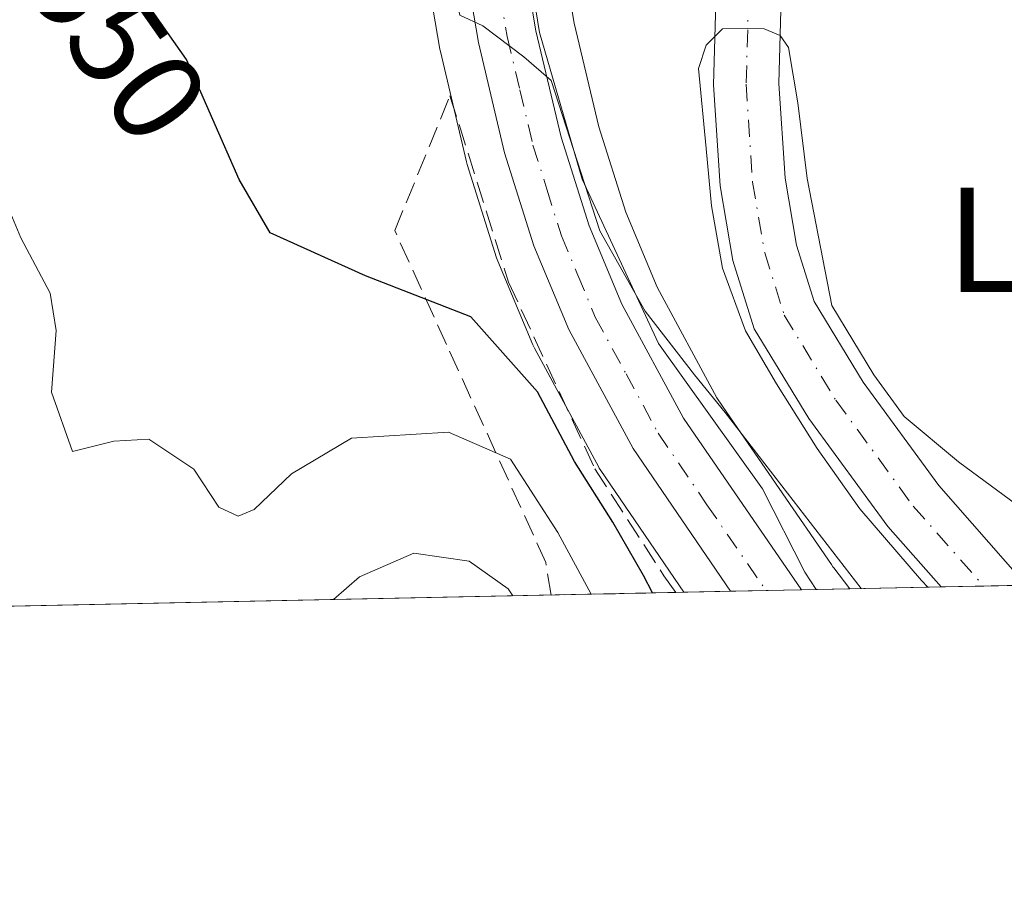
# Model space of a CAD drawing. Units: metres. Extents: x 641466 to 644923, y 4734509 to 4736893.
# Drawn here: x 642599 to 642674, y 4734509 to 4734576 of the extents above; entities that cross this region are included whole.
import ezdxf
from ezdxf.enums import TextEntityAlignment as Align

# ---------------------------------------------------------------- set-up
doc = ezdxf.new("R2010")
doc.units = ezdxf.units.M
doc.header["$MEASUREMENT"] = 0
doc.linetypes.add('DGN Style 3', pattern=[2.307223458686699, 1.648016756204785, -0.6592067024819142])
doc.linetypes.add('DGN Style 4', pattern=[2.6384748266838614, 1.318413404963828, -0.6592067024819142, 0.001648016756204785, -0.6592067024819142])
for name, color, linetype, lineweight in [('Arbolado forestal CxS', 92, 'Continuous', 0), ('Carretera de calzada única Cxs', 7, 'Continuous', 13), ('Carretera de calzada única eje', 7, 'DGN Style 4', 0), ('Comarca CxS', 21, 'Continuous', 0), ('Comunidad Autónoma CxS', 142, 'Continuous', 0), ('Corriente natural Cxs', 4, 'Continuous', 13), ('Corriente natural eje', 4, 'DGN Style 4', 0), ('Curva de nivel maestra', 30, 'Continuous', 30), ('Curva de nivel normal', 30, 'Continuous', 0), ('Entidad de ámbito territorial CxS', 92, 'Continuous', 0), ('Espacio natural protegido', 121, 'Continuous', 13), ('Espacio natural protegido CxS', 121, 'Continuous', 0), ('Matorral CxS', 135, 'Continuous', 0), ('Municipio CxS', 4, 'Continuous', 0), ('Núcleo urbano CxS', 7, 'Continuous', 0), ('Provincia CxS', 1, 'Continuous', 0), ('Rótulo de curva de nivel directora', 7, 'Continuous', 0), ('Suelo desnudo CxS', 253, 'Continuous', 0), ('Talud superficial', 30, 'DGN Style 3', 0), ('Texto cartográfico', 7, 'Continuous', 0)]:
    doc.layers.add(name, color=color, linetype=linetype, lineweight=lineweight)
doc.styles.add('Style-Arial', font='txt')

# ---------------------------------------------------------------- blocks, each defined once
blk = doc.blocks.new('*U8')
at = {"layer": 'Matorral CxS', "color": 135, "linetype": 'Continuous', "lineweight": 0}
blk.add_polyline3d([(642629.7729000002, 4734581.324899999, 545.7819000000018), (642631.0043000003, 4734574.1171, 546.6091000000015), (642631.0406999999, 4734573.939099999, 546.6175999999978), (642633.0406999999, 4734565.4891, 546.2171999999991), (642633.0987, 4734565.2785, 546.2010000000009), (642635.3487, 4734558.138499999, 546.2595000000001), (642635.3910999997, 4734558.0141, 546.2620000000024), (642635.4423000002, 4734557.882900001, 546.2623000000021), (642638.1222999999, 4734551.472899999, 547.3070000000008), (642638.2511, 4734551.203500001, 547.4005999999936), (642643.1810999997, 4734542.083500001, 547.6088000000018), (642643.2220999999, 4734542.0101, 547.6407000000036), (642643.3415000001, 4734541.819900001, 547.7125999999989), (642649.6978000002, 4734532.499100001, 547.9063000000025), (642385.7260999996, 4734527.0163, 585.3401000000014)], dxfattribs=at)

msp = doc.modelspace()

# ---------------------------------------------------------------- linework, layer by layer
at = {"layer": 'Arbolado forestal CxS', "color": 92, "linetype": 'Continuous', "lineweight": 0, "extrusion": (0.5011655711732856, 0.01042723255030861, 0.8652885894843964), "elevation": 371919.7858670228, "flags": 128}
msp.add_lwpolyline([(4720140.016812724, -640921.2526195474), (4720140.016812724, -640913.1578455778)], dxfattribs=at)
at = {"layer": 'Arbolado forestal CxS', "color": 92, "linetype": 'Continuous', "lineweight": 0}
for points in [[(642645.3267000001, 4734610.775699999, 544.1333000000013), (642645.2999, 4734610.6929, 544.1313999999984), (642641.1199000003, 4734598.419700001, 543.9364999999962), (642640.3690999999, 4734595.139699999, 543.4238999999943), (642639.8574999999, 4734586.887499999, 543.3656999999948), (642640.1898999996, 4734582.7511, 544.0540999999939), (642640.6665000003, 4734579.9329, 544.1921000000002), (642641.1080999998, 4734577.321900001, 544.3055000000022), (642641.3117000004, 4734576.116900001, 544.3313000000053), (642643.1941000001, 4734568.178099999, 544.3712999999989), (642645.2599, 4734561.623299999, 544.3337999999932), (642647.6703000005, 4734555.8749, 544.3592000000062), (642652.2336999997, 4734547.4069, 544.5880000000034), (642653.0115, 4734546.275900001, 544.338499999998), (642661.0292999997, 4734534.619100001, 544.5388999999996), (642661.1420999998, 4734534.4551, 544.556500000006), (642661.2122999999, 4734534.368100001, 544.5642999999982), (642662.4275000002, 4734532.763599999, 544.823000000004)], [(642673.7752, 4734606.319900001, 540.9296999999933), (642671.1201, 4734605.1601, 540.7839999999997), (642666.8201000001, 4734601.770099999, 540.764599999995), (642658.3400999998, 4734592.620100001, 540.5486999999994), (642655.1700999998, 4734588.3201, 540.6230999999971), (642653.5000999998, 4734584.6801, 540.7427000000025), (642653.1801000005, 4734583.9901, 540.7529999999971), (642652.6501000002, 4734581.130100001, 540.659599999999), (642652.1901000004, 4734578.590100001, 540.6208999999944), (642651.9901000002, 4734571.380100001, 540.6659999999974), (642652.4901000002, 4734563.6501, 540.8708999999944), (642653.4700999996, 4734557.920100001, 541.1447000000044), (642655.1001000004, 4734552.700099999, 541.1686999999947), (642659.2901, 4734545.8201, 540.6395000000048), (642665.3501000004, 4734537.530099999, 541.1272000000026), (642669.4301000005, 4734532.9101, 540.7651999999945), (642669.431, 4734532.9091, 540.7651000000042)], [(642675.6501000002, 4734533.4101, 539.3745999999956), (642669.2500999998, 4734540.670100001, 539.709600000002), (642663.4501, 4734548.600099999, 539.7223999999987), (642659.7001, 4734554.780099999, 539.6416000000027), (642658.3501000004, 4734559.100099999, 539.5225000000064), (642657.4702000003, 4734564.2301, 539.7547999999952), (642656.9901000002, 4734571.4901, 540.0268999999971), (642657.1700999998, 4734578.0701, 539.8485999999976), (642657.9801000003, 4734582.470100001, 539.8656999999948), (642659.4901000002, 4734585.7601, 540.0078000000067), (642662.2001, 4734589.420100001, 540.014599999995), (642670.2301000003, 4734598.090100001, 539.699099999998), (642673.7202000003, 4734600.840100001, 539.682799999995), (642675.8400999998, 4734601.770099999, 539.6679000000004)], [(642675.8400999998, 4734601.770099999, 539.6679000000004), (642673.7202000003, 4734600.840100001, 539.682799999995), (642670.2301000003, 4734598.090100001, 539.699099999998), (642662.2001, 4734589.420100001, 540.014599999995), (642659.4901000002, 4734585.7601, 540.0078000000067), (642657.9801000003, 4734582.470100001, 539.8656999999948), (642657.1700999998, 4734578.0701, 539.8485999999976), (642656.9901000002, 4734571.4901, 540.0268999999971), (642657.4702000003, 4734564.2301, 539.7547999999952), (642658.3501000004, 4734559.100099999, 539.5225000000064), (642659.7001, 4734554.780099999, 539.6416000000027), (642663.4501, 4734548.600099999, 539.7223999999987), (642669.2500999998, 4734540.670100001, 539.709600000002), (642675.6501000002, 4734533.4101, 539.3745999999956)], [(642652.1901000004, 4734578.590100001, 540.6208999999944), (642651.9901000002, 4734571.380100001, 540.6659999999974), (642652.4901000002, 4734563.6501, 540.8708999999944), (642653.4700999996, 4734557.920100001, 541.1447000000044), (642655.1001000004, 4734552.700099999, 541.1686999999947), (642659.2901, 4734545.8201, 540.6395000000048), (642665.3501000004, 4734537.530099999, 541.1272000000026), (642669.4305999996, 4734532.9091, 540.7652999999991), (642662.4276000002, 4734532.763499999, 544.823000000004), (642661.2122999999, 4734534.368100001, 544.5642999999982), (642661.1420999998, 4734534.4551, 544.556500000006), (642661.0292999997, 4734534.619100001, 544.5388999999996), (642653.0115, 4734546.275900001, 544.338499999998), (642652.2336999997, 4734547.4069, 544.5880000000034), (642647.6703000005, 4734555.8749, 544.3592000000062), (642645.2599, 4734561.623299999, 544.3337999999932), (642643.1941000001, 4734568.178099999, 544.3712999999989), (642641.3117000004, 4734576.116900001, 544.3313000000053), (642641.1080999998, 4734577.321900001, 544.3055000000022)]]:
    msp.add_polyline3d(points, dxfattribs=at)
at = {"layer": 'Carretera de calzada única Cxs', "color": 7, "linetype": 'Continuous', "lineweight": 13, "extrusion": (0.03621376816026763, 0.0007518222313357597, 0.9993437835694816), "elevation": 27378.03807724471, "flags": 128}
msp.add_lwpolyline([(4720173.557480959, -740285.3012046684), (4720173.55748096, -740279.8486527253)], dxfattribs=at)
at = {"layer": 'Carretera de calzada única Cxs', "color": 7, "linetype": 'Continuous', "lineweight": 13}
for points in [[(642653.0820000004, 4734783.922700001, 544.8110000000015), (642652.6401000004, 4734763.630100001, 544.3991999999998), (642650.2801000001, 4734683.6501, 545.1300999999949), (642649.4401000004, 4734657.590100001, 543.9850000000006), (642648.5500999996, 4734639.690099999, 543.920299999998), (642647.7500999998, 4734630.880100001, 544.2513999999937), (642646.7301000003, 4734625.5001, 544.4331999999995), (642642.4600999998, 4734611.6601, 544.4885000000068), (642638.2301000003, 4734599.2401, 544.4193999999989), (642637.3901000004, 4734595.5701, 544.4263999999966), (642636.8501000004, 4734586.860099999, 544.5489999999991), (642637.2100999998, 4734582.380100001, 544.8197999999975), (642638.3701, 4734575.520099999, 544.9489999999934), (642640.3000999996, 4734567.380100001, 545.0482000000047), (642642.4401000004, 4734560.590100001, 545.1581000000006), (642644.9600999998, 4734554.5801, 545.2427000000025), (642649.6700999998, 4734545.840100001, 545.5378000000055), (642658.7255999995, 4734532.686699999, 545.7752000000038)], [(642653.2778000003, 4734532.5736, 545.9726999999984), (642645.8201000001, 4734543.5101, 546.3016999999963), (642640.8901000004, 4734552.630100001, 546.1037999999971), (642638.2100999998, 4734559.040100001, 545.622000000003), (642635.9600999998, 4734566.1801, 545.5915999999997), (642633.9600999998, 4734574.630100001, 545.5280000000057), (642632.7301000003, 4734581.8301, 545.0926999999938), (642632.3300999999, 4734586.8301, 544.928899999999), (642633.0301000001, 4734596.6801, 544.7859999999928), (642633.8901000004, 4734600.470100001, 544.8693000000058), (642638.1901000004, 4734613.050100001, 544.5592000000033), (642642.3501000004, 4734626.5801, 544.5111999999936), (642643.2801000001, 4734631.5001, 544.5004999999946), (642644.0701000001, 4734640.0101, 544.5592000000033), (642644.9401000004, 4734657.7601, 544.3920000000071), (642645.7600999996, 4734686.960100001, 544.0383000000002), (642648.1401000004, 4734763.770099999, 544.891499999998)], [(642642.4600999998, 4734611.6601, 544.4885000000068), (642638.2301000003, 4734599.2401, 544.4193999999989), (642637.3901000004, 4734595.5701, 544.4263999999966), (642636.8501000004, 4734586.860099999, 544.5489999999991), (642637.2100999998, 4734582.380100001, 544.8197999999975), (642638.3701, 4734575.520099999, 544.9489999999934), (642640.3000999996, 4734567.380100001, 545.0482000000047), (642642.4401000004, 4734560.590100001, 545.1581000000006), (642644.9600999998, 4734554.5801, 545.2427000000025), (642649.6700999998, 4734545.840100001, 545.5378000000055), (642658.7254999997, 4734532.686600001, 545.7752000000038), (642653.2777000006, 4734532.5735, 545.9726999999984), (642645.8201000001, 4734543.5101, 546.3016999999963), (642640.8901000004, 4734552.630100001, 546.1037999999971), (642638.2100999998, 4734559.040100001, 545.622000000003), (642635.9600999998, 4734566.1801, 545.5915999999997), (642633.9600999998, 4734574.630100001, 545.5280000000057), (642632.7301000003, 4734581.8301, 545.0926999999938), (642632.3300999999, 4734586.8301, 544.928899999999), (642633.0301000001, 4734596.6801, 544.7859999999928), (642633.8901000004, 4734600.470100001, 544.8693000000058), (642638.1901000004, 4734613.050100001, 544.5592000000033)]]:
    msp.add_polyline3d(points, dxfattribs=at)
at = {"layer": 'Carretera de calzada única eje', "color": 7, "linetype": 'DGN Style 4', "lineweight": 0}
msp.add_polyline3d([(642638.2285000002, 4734606.1941, 544.5276000000014), (642636.0500999996, 4734599.840100001, 544.6704999999929), (642635.6201, 4734597.960100001, 544.6581000000006), (642635.2100999998, 4734596.130100001, 544.6150999999954), (642634.8501000004, 4734591.190099999, 544.5478000000003), (642634.5800999999, 4734586.840100001, 544.7393000000011), (642634.7801000001, 4734584.340100001, 544.8487000000023), (642634.9801000003, 4734582.090100001, 544.9527999999991), (642635.5701000001, 4734578.5001, 545.0987000000023), (642636.1601, 4734575.0801, 545.2149999999965), (642637.1401000004, 4734571.0001, 545.2033999999985), (642638.1401000004, 4734566.770099999, 545.1710000000021), (642639.2100999998, 4734563.390100001, 545.2062000000005), (642640.3201000001, 4734559.8101, 545.3508000000002), (642641.5800999999, 4734556.8101, 545.3628999999928), (642642.9200999998, 4734553.590100001, 545.3052000000025), (642645.2801000001, 4734549.2401, 545.5806000000011), (642647.7500999998, 4734544.6801, 545.476999999999), (642651.4801000003, 4734539.210100001, 545.6533999999956), (642656.0099999999, 4734532.630200001, 545.793399999995)], dxfattribs=at)
at = {"layer": 'Comarca CxS', "color": 21, "linetype": 'Continuous', "lineweight": 0, "flags": 128}
msp.add_lwpolyline([(641958.2350865299, 4734518.137101132), (641513.0300010727, 4734508.889982633), (641497.8459650786, 4735249.781903904), (641471.962739813, 4736512.731524274), (641465.6200010723, 4736822.219982611), (643180.6474999996, 4736857.848800001), (643227.9370999997, 4736858.8312), (644874.6200010987, 4736893.039982613), (644884.9673999996, 4736399.902699999), (644887.8534000001, 4736262.364000001), (644894.7328999996, 4735934.501599999), (644901.643600001, 4735605.149599999), (644920.5648999991, 4734703.397399999), (644923.160001098, 4734579.719982636), (644752.4106000006, 4734576.173499999), (644656.5783999999, 4734574.1831), (643275.8559446239, 4734545.504704532), (643262.632399999, 4734545.230099999), (642720.8392999994, 4734533.9768), (642659.8512443196, 4734532.71003224)], close=True, dxfattribs=at)
at = {"layer": 'Comunidad Autónoma CxS', "color": 142, "linetype": 'Continuous', "lineweight": 0, "flags": 128}
msp.add_lwpolyline([(641958.2350865299, 4734518.137101132), (641513.0300010727, 4734508.889982633), (641497.8459650786, 4735249.781903904), (641471.962739813, 4736512.731524274), (641465.6200010723, 4736822.219982611), (643180.6474999996, 4736857.848800001), (643227.9370999997, 4736858.8312), (644874.6200010987, 4736893.039982613), (644884.9673999996, 4736399.902699999), (644887.8534000001, 4736262.364000001), (644894.7328999996, 4735934.501599999), (644901.643600001, 4735605.149599999), (644920.5648999991, 4734703.397399999), (644923.160001098, 4734579.719982636), (644752.4106000006, 4734576.173499999), (644656.5783999999, 4734574.1831), (643275.8559446239, 4734545.504704532), (643262.632399999, 4734545.230099999), (642720.8392999994, 4734533.9768), (642659.8512443196, 4734532.71003224)], close=True, dxfattribs=at)
at = {"layer": 'Corriente natural Cxs', "color": 4, "linetype": 'Continuous', "lineweight": 13, "extrusion": (0.210750571499165, 0.004365278990147639, 0.9775301227850289), "elevation": 156639.1211840441, "flags": 128}
msp.add_lwpolyline([(4720208.84588194, -723829.1188047581), (4720208.845881941, -723822.3511169552)], dxfattribs=at)
at = {"layer": 'Corriente natural Cxs', "color": 4, "linetype": 'Continuous', "lineweight": 13}
for points in [[(642676.0443000002, 4734533.0463, 539.3387999999978), (642669.4301000005, 4734532.9101, 540.7651999999945), (642665.3501000004, 4734537.530099999, 541.1272000000026), (642659.2901, 4734545.8201, 540.6395000000048), (642655.1001000004, 4734552.700099999, 541.1686999999947), (642653.4700999996, 4734557.920100001, 541.1447000000044), (642652.4901000002, 4734563.6501, 540.8708999999944), (642651.9901000002, 4734571.380100001, 540.6659999999974), (642652.1901000004, 4734578.590100001, 540.6208999999944), (642652.6501000002, 4734581.130100001, 540.659599999999), (642653.1801000005, 4734583.9901, 540.7529999999971), (642653.5000999998, 4734584.6801, 540.7427000000025), (642655.1700999998, 4734588.3201, 540.6230999999971), (642658.3400999998, 4734592.620100001, 540.5486999999994), (642666.8201000001, 4734601.770099999, 540.764599999995), (642671.1201, 4734605.1601, 540.7839999999997), (642673.7752, 4734606.319900001, 540.9296999999933), (642674.7600999996, 4734606.7501, 541.0264000000025)], [(642669.4301000005, 4734532.909399999, 540.765400000004), (642665.3501000004, 4734537.530099999, 541.1272000000026), (642659.2901, 4734545.8201, 540.6395000000048), (642655.1001000004, 4734552.700099999, 541.1686999999947), (642653.4700999996, 4734557.920100001, 541.1447000000044), (642652.4901000002, 4734563.6501, 540.8708999999944), (642651.9901000002, 4734571.380100001, 540.6659999999974), (642652.1901000004, 4734578.590100001, 540.6208999999944), (642652.6501000002, 4734581.130100001, 540.659599999999), (642653.1801000005, 4734583.9901, 540.7529999999971), (642653.5000999998, 4734584.6801, 540.7427000000025), (642655.1700999998, 4734588.3201, 540.6230999999971), (642658.3400999998, 4734592.620100001, 540.5486999999994), (642666.8201000001, 4734601.770099999, 540.764599999995), (642671.1201, 4734605.1601, 540.7839999999997), (642673.7752, 4734606.319900001, 540.9296999999933), (642674.7600999996, 4734606.7501, 541.0264000000025)], [(642675.8400999998, 4734601.770099999, 539.6679000000004), (642673.7202000003, 4734600.840100001, 539.682799999995), (642670.2301000003, 4734598.090100001, 539.699099999998), (642662.2001, 4734589.420100001, 540.014599999995), (642659.4901000002, 4734585.7601, 540.0078000000067), (642657.9801000003, 4734582.470100001, 539.8656999999948), (642657.1700999998, 4734578.0701, 539.8485999999976), (642656.9901000002, 4734571.4901, 540.0268999999971), (642657.4702000003, 4734564.2301, 539.7547999999952), (642658.3501000004, 4734559.100099999, 539.5225000000064), (642659.7001, 4734554.780099999, 539.6416000000027), (642663.4501, 4734548.600099999, 539.7223999999987), (642669.2500999998, 4734540.670100001, 539.709600000002), (642675.6501000002, 4734533.4101, 539.3745999999956)], [(642675.8400999998, 4734601.770099999, 539.6679000000004), (642673.7202000003, 4734600.840100001, 539.682799999995), (642670.2301000003, 4734598.090100001, 539.699099999998), (642662.2001, 4734589.420100001, 540.014599999995), (642659.4901000002, 4734585.7601, 540.0078000000067), (642657.9801000003, 4734582.470100001, 539.8656999999948), (642657.1700999998, 4734578.0701, 539.8485999999976), (642656.9901000002, 4734571.4901, 540.0268999999971), (642657.4702000003, 4734564.2301, 539.7547999999952), (642658.3501000004, 4734559.100099999, 539.5225000000064), (642659.7001, 4734554.780099999, 539.6416000000027), (642663.4501, 4734548.600099999, 539.7223999999987), (642669.2500999998, 4734540.670100001, 539.709600000002), (642675.6501000002, 4734533.4101, 539.3745999999956)]]:
    msp.add_polyline3d(points, dxfattribs=at)
at = {"layer": 'Corriente natural eje', "color": 4, "linetype": 'DGN Style 4', "lineweight": 0}
msp.add_polyline3d([(642654.7895000001, 4734578.9321, 540.2173000000039), (642654.6801000005, 4734578.3301, 540.2151000000014), (642654.4901000002, 4734571.440099999, 540.2780000000057), (642654.9801000003, 4734563.940099999, 540.2954999999929), (642655.9101, 4734558.5101, 540.0500999999931), (642657.4001000002, 4734553.7401, 539.6137000000017), (642661.3701, 4734547.210100001, 539.7231999999931), (642667.3000999996, 4734539.100099999, 539.6508999999933), (642672.7001, 4734532.9801, 539.2860999999976), (642672.7028999999, 4734532.9769, 539.2859999999928)], dxfattribs=at)
at = {"layer": 'Curva de nivel maestra', "color": 30, "linetype": 'Continuous', "lineweight": 30, "elevation": 550, "flags": 128}
msp.add_lwpolyline([(642647.3107000003, 4734532.4497), (642646.6100000005, 4734533.780099999), (642644.2699999996, 4734537.880100001), (642641.3300000001, 4734542.520099999), (642638.4800000006, 4734547.850099999), (642633.3899999997, 4734553.610099999), (642625.2999999998, 4734556.7601), (642618, 4734560.050100001), (642615.6299999999, 4734564.130100001), (642611.5800000001, 4734573.340100001), (642600.5499999998, 4734589.050100001), (642595.5199999996, 4734595.300100001)], dxfattribs=at)
at = {"layer": 'Curva de nivel normal', "color": 30, "linetype": 'Continuous', "lineweight": 0, "flags": 128}
for points, elevation in [([(642637.4000000004, 4734620.0701), (642632.3399999999, 4734610.6501), (642631.2300000006, 4734604.9901), (642630.1699999999, 4734601.5801), (642626.4600000001, 4734599.4801), (642617.3499999996, 4734597.640100001), (642615.7599999999, 4734597.0601), (642616.0999999996, 4734595.640100001), (642621.3799999999, 4734592.170100001), (642624.6299999999, 4734589.050100001), (642627.9400000004, 4734587.040100001), (642630.0999999996, 4734583.8101), (642631.54, 4734580.890100001), (642632.5300000003, 4734576.720100001), (642634.2999999998, 4734575.920100001), (642637.4500000002, 4734573.530099999), (642639.5499999998, 4734571.7301), (642643.2599999999, 4734560.200099999), (642646.75, 4734554.030099999), (642650.5199999996, 4734549.1601), (642652.8700000001, 4734546.280099999), (642663.2987000003, 4734532.7816)], 545), ([(642676.2000000002, 4734538.4901), (642670.7599999999, 4734542.4901), (642666.6045000004, 4734545.9813), (642664.2827000003, 4734549.1558), (642661.0484999996, 4734554.4856), (642659.1600000003, 4734564.200099999), (642658.4600000001, 4734570.0101), (642657.7320999998, 4734574.249100001), (642657.0909000002, 4734575.176700001), (642655.8797000004, 4734575.680500001), (642654.6074999999, 4734575.698999999), (642652.6801000005, 4734575.680500001), (642651.4171000002, 4734574.417500001), (642650.8277000004, 4734572.649300001), (642651.4171000002, 4734566.502699999), (642651.8381000003, 4734562.124299999), (642652.6801000005, 4734557.324899999), (642654.4483000003, 4734552.5255), (642656.8059, 4734548.483899999), (642659.9212999997, 4734543.516100001), (642663.2050999999, 4734538.885199999), (642667.9203000005, 4734533.4122), (642668.4164000005, 4734532.887900001)], 540), ([(642642.5921, 4734532.351500001), (642640.0599999997, 4734537.0701), (642636.4100000003, 4734542.700099999), (642631.6600000003, 4734544.780099999), (642624.2199999997, 4734544.300100001), (642619.6399999997, 4734541.5801), (642616.7800000003, 4734538.840100001), (642615.5300000003, 4734538.3201), (642614.0700000003, 4734539.020099999), (642612.1399999997, 4734541.940099999), (642608.7000000002, 4734544.2301), (642606, 4734544.0801), (642602.8499999996, 4734543.280099999), (642601.2300000006, 4734547.840100001), (642601.5999999996, 4734552.550100001), (642601.1299999999, 4734555.4101), (642598.8799999999, 4734559.670100001), (642597.3499999996, 4734563.350099999)], 555), ([(642622.8449999997, 4734531.941400001), (642624.8399999999, 4734533.690099999), (642629, 4734535.5001), (642633.2400000002, 4734534.880100001), (642636.25, 4734532.7601), (642636.5905999999, 4734532.2269)], 560)]:
    msp.add_lwpolyline(points, dxfattribs=dict(at, elevation=elevation))
at = {"layer": 'Entidad de ámbito territorial CxS', "color": 92, "linetype": 'Continuous', "lineweight": 0, "flags": 128}
msp.add_lwpolyline([(643262.632399999, 4734545.230099999), (642720.8392999994, 4734533.9768), (642659.8512443196, 4734532.71003224), (641958.2350865299, 4734518.137101132)], dxfattribs=at)
at = {"layer": 'Espacio natural protegido', "color": 121, "linetype": 'Continuous', "lineweight": 13, "flags": 128}
msp.add_lwpolyline([(642637.7589999997, 4734588.708000001), (642637.6291000011, 4734581.736000001), (642638.6469000007, 4734575.403000004), (642641.9247000002, 4734564.161000002), (642647.7705000003, 4734551.573200001), (642655.7473000018, 4734540.427200002), (642658.9831000011, 4734534.037400001), (642659.8512664805, 4734532.709998362)], dxfattribs=at)
at = {"layer": 'Espacio natural protegido CxS', "color": 121, "linetype": 'Continuous', "lineweight": 0, "flags": 128}
msp.add_lwpolyline([(642720.8392999994, 4734533.9768), (642659.8512443196, 4734532.71003224), (642658.9831000007, 4734534.0374), (642655.7472999989, 4734540.427200001), (642647.7705, 4734551.573200001), (642641.9246999996, 4734564.161000002), (642638.6469000002, 4734575.403000002), (642637.6291000005, 4734581.736000001), (642637.7590333328, 4734588.708000001), (642640.7780999988, 4734594.791599999), (642646.7835000004, 4734600.6276), (642651.0127000003, 4734604.6872), (642656.3243000014, 4734608.101799999), (642660.9842999995, 4734612.014699998)], dxfattribs=at)
at = {"layer": 'Matorral CxS', "color": 135, "linetype": 'Continuous', "lineweight": 0, "extrusion": (0.2003927480881244, 0.004162119802536952, 0.9797068047494816), "elevation": 149024.8180788101, "flags": 128}
msp.add_lwpolyline([(4720166.79031863, -725681.7445403484), (4720166.79031863, -725469.2537348731)], dxfattribs=at)
at = {"layer": 'Matorral CxS', "color": 135, "linetype": 'Continuous', "lineweight": 0}
msp.add_polyline3d([(642635.3362999996, 4734613.976299999, 545.3843000000053), (642631.0513000004, 4734601.440500001, 545.0320999999967), (642630.9644999999, 4734601.1339, 545.0200000000041), (642630.1045000004, 4734597.343900001, 544.7302000000054), (642630.0756999999, 4734597.201099999, 544.6907999999967), (642630.0377000002, 4734596.892700001, 544.6030000000028), (642629.3377, 4734587.0427, 544.3276999999945), (642629.3300999999, 4734586.8301, 544.3874999999971), (642629.3397000004, 4734586.5909, 544.454899999997), (642629.7396999998, 4734581.5909, 545.7320999999939), (642629.7729000002, 4734581.324899999, 545.7819000000018), (642631.0043000003, 4734574.1171, 546.6091000000015), (642631.0406999999, 4734573.939099999, 546.6175999999978), (642633.0406999999, 4734565.4891, 546.2171999999991), (642633.0987, 4734565.2785, 546.2010000000009), (642635.3487, 4734558.138499999, 546.2595000000001), (642635.3910999997, 4734558.0141, 546.2620000000024), (642635.4423000002, 4734557.882900001, 546.2623000000021), (642638.1222999999, 4734551.472899999, 547.3070000000008), (642638.2511, 4734551.203500001, 547.4005999999936), (642643.1810999997, 4734542.083500001, 547.6088000000018), (642643.2220999999, 4734542.0101, 547.6407000000036), (642643.3415000001, 4734541.819900001, 547.7125999999989), (642649.6977000004, 4734532.499199999, 547.9063000000025)], dxfattribs=at)
at = {"layer": 'Municipio CxS', "color": 4, "linetype": 'Continuous', "lineweight": 0, "flags": 128}
msp.add_lwpolyline([(641958.2350865299, 4734518.137101132), (641513.0300010727, 4734508.889982633), (641497.8459650786, 4735249.781903904), (641471.962739813, 4736512.731524274), (641465.6200010723, 4736822.219982611), (643180.6474999996, 4736857.848800001), (643227.9370999997, 4736858.8312), (644874.6200010987, 4736893.039982613), (644884.9673999996, 4736399.902699999), (644887.8534000001, 4736262.364000001), (644894.7328999996, 4735934.501599999), (644901.643600001, 4735605.149599999), (644920.5648999991, 4734703.397399999), (644923.160001098, 4734579.719982636), (644752.4106000006, 4734576.173499999), (644656.5783999999, 4734574.1831), (643275.8559446239, 4734545.504704532), (643262.632399999, 4734545.230099999), (642720.8392999994, 4734533.9768), (642659.8512443196, 4734532.71003224)], close=True, dxfattribs=at)
at = {"layer": 'Núcleo urbano CxS', "color": 7, "linetype": 'Continuous', "lineweight": 0, "extrusion": (0.4919741716500958, 0.01023772402695692, 0.8705495984927855), "elevation": 365114.8695061184, "flags": 128}
msp.add_lwpolyline([(4720137.416613848, -644822.5525534231), (4720137.416613848, -644818.4392035631)], dxfattribs=at)
at = {"layer": 'Núcleo urbano CxS', "color": 7, "linetype": 'Continuous', "lineweight": 0, "extrusion": (0.07965024053473474, 0.001650087359783227, 0.9968215067876817), "elevation": 59544.02772819977, "flags": 128}
msp.add_lwpolyline([(4720206.13997345, -738183.4298851993), (4720206.13997345, -738180.6884854606)], dxfattribs=at)
at = {"layer": 'Núcleo urbano CxS', "color": 7, "linetype": 'Continuous', "lineweight": 0, "extrusion": (0.1076203698482339, 0.002239036245926901, 0.9941895406362002), "elevation": 80306.16097925243, "flags": 128}
msp.add_lwpolyline([(4720140.768826126, -736635.8255088015), (4720140.768826126, -736633.0933460047)], dxfattribs=at)
at = {"layer": 'Núcleo urbano CxS', "color": 7, "linetype": 'Continuous', "lineweight": 0, "extrusion": (0.14605645969179, 0.003030020557157126, 0.9892716156636274), "elevation": 108749.708483587, "flags": 128}
msp.add_lwpolyline([(4720184.760989951, -732697.1436813008), (4720184.760989951, -732693.4007289254)], dxfattribs=at)
at = {"layer": 'Núcleo urbano CxS', "color": 7, "linetype": 'Continuous', "lineweight": 0}
for points in [[(642635.3362999996, 4734613.976299999, 545.3843000000053), (642631.0513000004, 4734601.440500001, 545.0320999999967), (642630.9644999999, 4734601.1339, 545.0200000000041), (642630.1045000004, 4734597.343900001, 544.7302000000054), (642630.0756999999, 4734597.201099999, 544.6907999999967), (642630.0377000002, 4734596.892700001, 544.6030000000028), (642629.3377, 4734587.0427, 544.3276999999945), (642629.3300999999, 4734586.8301, 544.3874999999971), (642629.3397000004, 4734586.5909, 544.454899999997), (642629.7396999998, 4734581.5909, 545.7320999999939), (642629.7729000002, 4734581.324899999, 545.7819000000018), (642631.0043000003, 4734574.1171, 546.6091000000015), (642631.0406999999, 4734573.939099999, 546.6175999999978), (642633.0406999999, 4734565.4891, 546.2171999999991), (642633.0987, 4734565.2785, 546.2010000000009), (642635.3487, 4734558.138499999, 546.2595000000001), (642635.3910999997, 4734558.0141, 546.2620000000024), (642635.4423000002, 4734557.882900001, 546.2623000000021), (642638.1222999999, 4734551.472899999, 547.3070000000008), (642638.2511, 4734551.203500001, 547.4005999999936), (642643.1810999997, 4734542.083500001, 547.6088000000018), (642643.2220999999, 4734542.0101, 547.6407000000036), (642643.3415000001, 4734541.819900001, 547.7125999999989), (642649.6977000004, 4734532.499199999, 547.9063000000025)], [(642645.3267000001, 4734610.775699999, 544.1333000000013), (642645.2999, 4734610.6929, 544.1313999999984), (642641.1199000003, 4734598.419700001, 543.9364999999962), (642640.3690999999, 4734595.139699999, 543.4238999999943), (642639.8574999999, 4734586.887499999, 543.3656999999948), (642640.1898999996, 4734582.7511, 544.0540999999939), (642640.6665000003, 4734579.9329, 544.1921000000002), (642641.1080999998, 4734577.321900001, 544.3055000000022), (642641.3117000004, 4734576.116900001, 544.3313000000053), (642643.1941000001, 4734568.178099999, 544.3712999999989), (642645.2599, 4734561.623299999, 544.3337999999932), (642647.6703000005, 4734555.8749, 544.3592000000062), (642652.2336999997, 4734547.4069, 544.5880000000034), (642653.0115, 4734546.275900001, 544.338499999998), (642661.0292999997, 4734534.619100001, 544.5388999999996), (642661.1420999998, 4734534.4551, 544.556500000006), (642661.2122999999, 4734534.368100001, 544.5642999999982), (642662.4275000002, 4734532.763599999, 544.823000000004)], [(642641.1080999998, 4734577.321900001, 544.3055000000022), (642641.3117000004, 4734576.116900001, 544.3313000000053), (642643.1941000001, 4734568.178099999, 544.3712999999989), (642645.2599, 4734561.623299999, 544.3337999999932), (642647.6703000005, 4734555.8749, 544.3592000000062), (642652.2336999997, 4734547.4069, 544.5880000000034), (642653.0115, 4734546.275900001, 544.338499999998), (642661.0292999997, 4734534.619100001, 544.5388999999996), (642661.1420999998, 4734534.4551, 544.556500000006), (642661.2122999999, 4734534.368100001, 544.5642999999982), (642662.4276000002, 4734532.763499999, 544.823000000004), (642649.6978000002, 4734532.499100001, 547.9063000000025), (642643.3415000001, 4734541.819900001, 547.7125999999989), (642643.2220999999, 4734542.0101, 547.6407000000036), (642643.1810999997, 4734542.083500001, 547.6088000000018), (642638.2511, 4734551.203500001, 547.4005999999936), (642638.1222999999, 4734551.472899999, 547.3070000000008), (642635.4423000002, 4734557.882900001, 546.2623000000021), (642635.3910999997, 4734558.0141, 546.2620000000024), (642635.3487, 4734558.138499999, 546.2595000000001), (642633.0987, 4734565.2785, 546.2010000000009), (642633.0406999999, 4734565.4891, 546.2171999999991), (642631.0406999999, 4734573.939099999, 546.6175999999978), (642631.0043000003, 4734574.1171, 546.6091000000015), (642629.7729000002, 4734581.324899999, 545.7819000000018)]]:
    msp.add_polyline3d(points, dxfattribs=at)
at = {"layer": 'Provincia CxS', "color": 1, "linetype": 'Continuous', "lineweight": 0, "flags": 128}
msp.add_lwpolyline([(641958.2350865299, 4734518.137101132), (641513.0300010727, 4734508.889982633), (641497.8459650786, 4735249.781903904), (641471.962739813, 4736512.731524274), (641465.6200010723, 4736822.219982611), (643180.6474999996, 4736857.848800001), (643227.9370999997, 4736858.8312), (644874.6200010987, 4736893.039982613), (644884.9673999996, 4736399.902699999), (644887.8534000001, 4736262.364000001), (644894.7328999996, 4735934.501599999), (644901.643600001, 4735605.149599999), (644920.5648999991, 4734703.397399999), (644923.160001098, 4734579.719982636), (644752.4106000006, 4734576.173499999), (644656.5783999999, 4734574.1831), (643275.8559446239, 4734545.504704532), (643262.632399999, 4734545.230099999), (642720.8392999994, 4734533.9768), (642659.8512443196, 4734532.71003224)], close=True, dxfattribs=at)
at = {"layer": 'Suelo desnudo CxS', "color": 253, "linetype": 'Continuous', "lineweight": 0, "extrusion": (-0.01579250323641979, -0.0003279963227674785, 0.9998752368470478), "elevation": -11163.10142842673, "flags": 128}
msp.add_lwpolyline([(-4720167.30659463, 740764.4289373007), (-4720167.306594629, 740761.086299652)], dxfattribs=at)
at = {"layer": 'Suelo desnudo CxS', "color": 253, "linetype": 'Continuous', "lineweight": 0, "extrusion": (0.4117584344125278, 0.008531115344198691, 0.9112530997264855), "elevation": 305508.1789114343, "flags": 128}
msp.add_lwpolyline([(4720204.606030082, -674658.6054329586), (4720204.606030081, -674655.0135633771)], dxfattribs=at)
at = {"layer": 'Suelo desnudo CxS', "color": 253, "linetype": 'Continuous', "lineweight": 0}
for points in [[(642676.0443000002, 4734533.0463, 539.3387999999978), (642669.4305999996, 4734532.9091, 540.7652999999991), (642665.3501000004, 4734537.530099999, 541.1272000000026), (642659.2901, 4734545.8201, 540.6395000000048), (642655.1001000004, 4734552.700099999, 541.1686999999947), (642653.4700999996, 4734557.920100001, 541.1447000000044), (642652.4901000002, 4734563.6501, 540.8708999999944), (642651.9901000002, 4734571.380100001, 540.6659999999974), (642652.1901000004, 4734578.590100001, 540.6208999999944), (642652.6501000002, 4734581.130100001, 540.659599999999), (642653.1801000005, 4734583.9901, 540.7529999999971), (642653.5000999998, 4734584.6801, 540.7427000000025), (642655.1700999998, 4734588.3201, 540.6230999999971), (642658.3400999998, 4734592.620100001, 540.5486999999994), (642666.8201000001, 4734601.770099999, 540.764599999995), (642671.1201, 4734605.1601, 540.7839999999997), (642673.7752, 4734606.319900001, 540.9296999999933), (642674.7600999996, 4734606.7501, 541.0264000000025)], [(642673.7752, 4734606.319900001, 540.9296999999933), (642671.1201, 4734605.1601, 540.7839999999997), (642666.8201000001, 4734601.770099999, 540.764599999995), (642658.3400999998, 4734592.620100001, 540.5486999999994), (642655.1700999998, 4734588.3201, 540.6230999999971), (642653.5000999998, 4734584.6801, 540.7427000000025), (642653.1801000005, 4734583.9901, 540.7529999999971), (642652.6501000002, 4734581.130100001, 540.659599999999), (642652.1901000004, 4734578.590100001, 540.6208999999944), (642651.9901000002, 4734571.380100001, 540.6659999999974), (642652.4901000002, 4734563.6501, 540.8708999999944), (642653.4700999996, 4734557.920100001, 541.1447000000044), (642655.1001000004, 4734552.700099999, 541.1686999999947), (642659.2901, 4734545.8201, 540.6395000000048), (642665.3501000004, 4734537.530099999, 541.1272000000026), (642669.4301000005, 4734532.9101, 540.7651999999945), (642669.431, 4734532.9091, 540.7651000000042)], [(642675.8400999998, 4734601.770099999, 539.6679000000004), (642673.7202000003, 4734600.840100001, 539.682799999995), (642670.2301000003, 4734598.090100001, 539.699099999998), (642662.2001, 4734589.420100001, 540.014599999995), (642659.4901000002, 4734585.7601, 540.0078000000067), (642657.9801000003, 4734582.470100001, 539.8656999999948), (642657.1700999998, 4734578.0701, 539.8485999999976), (642656.9901000002, 4734571.4901, 540.0268999999971), (642657.4702000003, 4734564.2301, 539.7547999999952), (642658.3501000004, 4734559.100099999, 539.5225000000064), (642659.7001, 4734554.780099999, 539.6416000000027), (642663.4501, 4734548.600099999, 539.7223999999987), (642669.2500999998, 4734540.670100001, 539.709600000002), (642675.6501000002, 4734533.4101, 539.3745999999956)], [(642675.8400999998, 4734601.770099999, 539.6679000000004), (642673.7202000003, 4734600.840100001, 539.682799999995), (642670.2301000003, 4734598.090100001, 539.699099999998), (642662.2001, 4734589.420100001, 540.014599999995), (642659.4901000002, 4734585.7601, 540.0078000000067), (642657.9801000003, 4734582.470100001, 539.8656999999948), (642657.1700999998, 4734578.0701, 539.8485999999976), (642656.9901000002, 4734571.4901, 540.0268999999971), (642657.4702000003, 4734564.2301, 539.7547999999952), (642658.3501000004, 4734559.100099999, 539.5225000000064), (642659.7001, 4734554.780099999, 539.6416000000027), (642663.4501, 4734548.600099999, 539.7223999999987), (642669.2500999998, 4734540.670100001, 539.709600000002), (642675.6501000002, 4734533.4101, 539.3745999999956)]]:
    msp.add_polyline3d(points, dxfattribs=at)
at = {"layer": 'Talud superficial', "color": 30, "linetype": 'DGN Style 3', "lineweight": 0}
msp.add_polyline3d([(642649.0937000001, 4734532.486600001, 548.5160999999935), (642639.5280999999, 4734532.287900001, 557.3830000000017), (642639.1284999996, 4734534.7841, 556.5832999999984), (642631.5164999999, 4734551.490300001, 551.6627000000008), (642627.5477999998, 4734560.2216, 548.9703000000009), (642631.7811000004, 4734570.540300001, 546.4401999999973), (642636.2790000001, 4734556.252800001, 546.9759000000049), (642642.8936000001, 4734541.965299999, 548.436799999996), (642648.1853, 4734533.7632, 548.5509000000021)], close=True, dxfattribs=at)
for points in [[(642639.5280999999, 4734532.287900001, 557.3742000000057), (642639.1284999996, 4734534.7841, 556.5353999999934), (642631.5164999999, 4734551.490300001, 551.1113000000041), (642627.5477999998, 4734560.2216, 548.3828999999969), (642631.7811000004, 4734570.540300001, 546.5766000000004)], [(642631.7811000004, 4734570.540300001, 546.5766000000004), (642636.2790000001, 4734556.252800001, 546.4756999999954), (642642.8936000001, 4734541.965299999, 547.8405999999959), (642648.1853, 4734533.7632, 548.2168999999994), (642649.0937000001, 4734532.486600001, 548.1174000000028)]]:
    msp.add_polyline3d(points, dxfattribs=at)

# ---------------------------------------------------------------- block references
at = {"layer": 'Matorral CxS', "color": 135, "linetype": 'Continuous', "lineweight": 0}
msp.add_blockref('*U8', (0, 0), dxfattribs=at)

# ---------------------------------------------------------------- texts
at = {"layer": 'Rótulo de curva de nivel directora', "color": 7, "linetype": 'Continuous', "lineweight": 0, "style": 'Style-Arial'}
msp.add_text('550', height=7.000000000000002, rotation=305.072674986547, dxfattribs=at).set_placement((642606.2682836202, 4734574.764133702), align=Align.MIDDLE_CENTER)
at = {"layer": 'Texto cartográfico', "color": 7, "linetype": 'Continuous', "lineweight": 0, "style": 'Style-Arial'}
msp.add_text('La Muga de Irurozqui', height=8, dxfattribs=at).set_placement((642723.0725829264, 4734559.500150001), align=Align.MIDDLE_CENTER)

doc.saveas('drawing.dxf')
